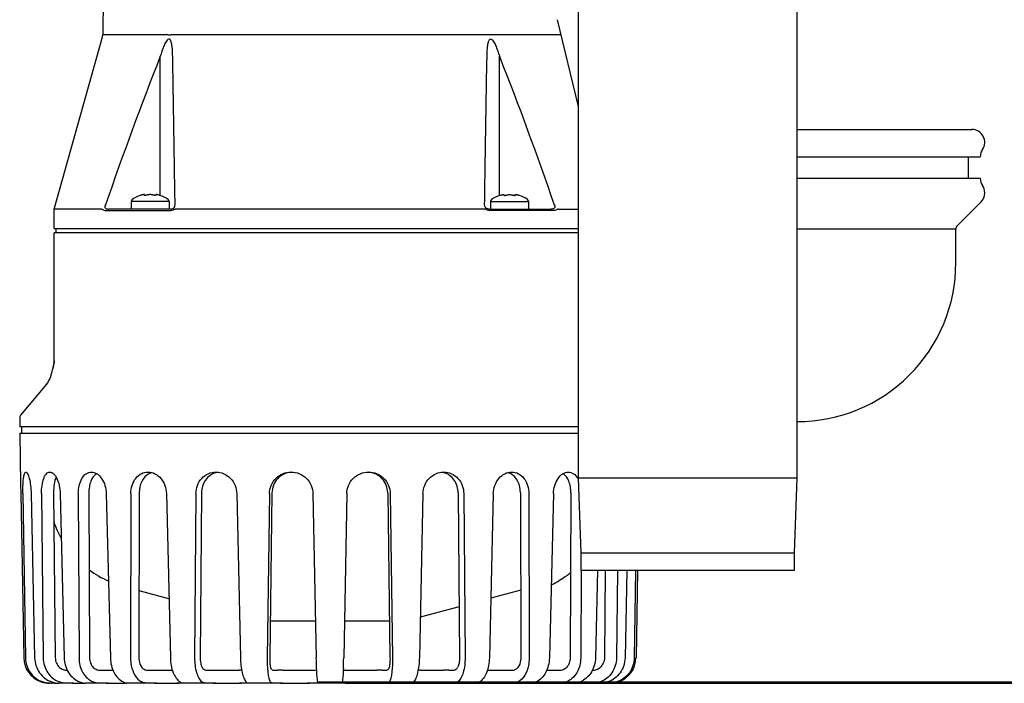
# Model space of a CAD drawing. Units: millimetres. Extents: x 0 to 420, y 0 to 297.
# Drawn here: x 329 to 375, y 184 to 215 of the extents above; entities that cross this region are included whole.
import ezdxf

# ---------------------------------------------------------------- set-up
doc = ezdxf.new("R2010")
doc.units = ezdxf.units.MM
doc.header["$LTSCALE"] = 23.1
doc.layers.get('0').update_dxf_attribs({"linetype": 'CONTINUOUS'})
doc.layers.add('_03_2D_ZEICHNUNG_BEMASSUNGEN', color=7, linetype='CONTINUOUS')
doc.layers.add('_05_2D_ELEMENTE', color=7, linetype='CONTINUOUS')
doc.styles.get("Standard").update_dxf_attribs({"font": 'txt', "width": 0.7})
doc.dimstyles.new('DIMSTYLE_2', dxfattribs={"dimtxt": 3.5, "dimasz": 3.5, "dimexe": 1.5, "dimexo": 0, "dimgap": 0.875, "dimtad": 1, "dimdsep": 46, "dimtxsty": 'Standard', "dimblk": '_FILLED', "dimblk1": '_FILLED', "dimblk2": '_FILLED', "dimcen": 0.09, "dimclrt": 5, "dimazin": 2, "dimtp": 0.3, "dimtm": 0.3, "dimtfac": 1, "dimtofl": 0, "dimtmove": 0, "dimatfit": 3, "dimldrblk": '_FILLED', "dimfxl": 1, "dimtolj": 1, "dimarcsym": 0})
doc.dimstyles.new('DIMSTYLE_3', dxfattribs={"dimtxt": 3.5, "dimasz": 3.5, "dimexe": 1.5, "dimexo": 0, "dimgap": 0.875, "dimtad": 1, "dimdsep": 46, "dimtxsty": 'Standard', "dimblk": '_FILLED', "dimblk1": '_FILLED', "dimblk2": '_FILLED', "dimcen": 0.09, "dimclrt": 5, "dimazin": 2, "dimtp": 0.5, "dimtm": 0.5, "dimtfac": 1, "dimtofl": 0, "dimtmove": 0, "dimatfit": 3, "dimldrblk": '_FILLED', "dimfxl": 1, "dimtolj": 1, "dimarcsym": 0})

# ---------------------------------------------------------------- blocks, each defined once
blk = doc.blocks.new('_FILLED')
at = {"color": 0, "linetype": 'ByBlock'}
blk.add_solid([(0, 0), (-1, 0.125), (-1, -0.125)], dxfattribs=at)
blk = doc.blocks.new('*D19')
at = {"layer": '_03_2D_ZEICHNUNG_BEMASSUNGEN', "color": 2, "linetype": 'Continuous', "transparency": 16777216}
for p, q in [((391.957, 204.494), (401.558, 204.494)), ((400.058, 204.494), (400.058, 194.493)), ((400.058, 184.493), (400.058, 194.493)), ((344.121, 184.493), (401.558, 184.493))]:
    blk.add_line(p, q, dxfattribs=at)
at = {"layer": '_03_2D_ZEICHNUNG_BEMASSUNGEN', "color": 2, "linetype": 'Continuous', "transparency": 16777216, "xscale": 3.5, "yscale": 3.5, "zscale": 3.5}
for p, rotation in [((400.058, 204.494), 90), ((400.058, 184.493), 270)]:
    blk.add_blockref('_FILLED', p, dxfattribs=dict(at, rotation=rotation))
at = {"layer": '_03_2D_ZEICHNUNG_BEMASSUNGEN', "color": 5, "linetype": 'Continuous', "transparency": 16777216, "insert": (395.683, 194.493), "char_height": 3.5, "width": 11.25, "attachment_point": 2, "rotation": 90, "line_spacing_factor": 0.9}
blk.add_mtext('100', dxfattribs=at)
blk = doc.blocks.new('*D20')
at = {"layer": '_03_2D_ZEICHNUNG_BEMASSUNGEN', "color": 2, "linetype": 'Continuous', "transparency": 16777216}
for p, q in [((391.957, 224.556), (408.87, 224.556)), ((407.37, 224.556), (407.37, 204.556)), ((407.37, 184.556), (407.37, 204.556)), ((342.81, 184.556), (408.87, 184.556))]:
    blk.add_line(p, q, dxfattribs=at)
at = {"layer": '_03_2D_ZEICHNUNG_BEMASSUNGEN', "color": 2, "linetype": 'Continuous', "transparency": 16777216, "xscale": 3.5, "yscale": 3.5, "zscale": 3.5}
for p, rotation in [((407.37, 224.556), 90), ((407.37, 184.556), 270)]:
    blk.add_blockref('_FILLED', p, dxfattribs=dict(at, rotation=rotation))
at = {"layer": '_03_2D_ZEICHNUNG_BEMASSUNGEN', "color": 5, "linetype": 'Continuous', "transparency": 16777216, "insert": (402.995, 204.556), "char_height": 3.5, "width": 12.375, "attachment_point": 2, "rotation": 90, "line_spacing_factor": 0.9}
blk.add_mtext('200', dxfattribs=at)

msp = doc.modelspace()

# ---------------------------------------------------------------- linework, layer by layer
at = {"layer": '_05_2D_ELEMENTE', "color": 7, "linetype": 'Continuous'}
for p, q in [((332.998, 225.474), (332.846, 214.572)), ((354.908, 224.523), (354.908, 194.023)), ((365.068, 224.523), (365.068, 194.023)), ((353.946, 215.281), (354.908, 211.255)), ((330.588, 206.493), (332.823, 214.417)), ((332.823, 214.417), (332.846, 214.572)), ((335.866, 214.572), (332.846, 214.572)), ((354.116, 214.572), (336.001, 214.572)), ((365.068, 210.193), (373.188, 210.193)), ((365.068, 208.923), (373.583, 208.923)), ((373.038, 207.923), (373.038, 208.923)), ((365.068, 207.923), (373.583, 207.923)), ((334.602, 207.133), (334.594, 207.131)), ((334.784, 207.135), (334.784, 207.159)), ((335.303, 207.135), (335.303, 207.159)), ((335.461, 207.14), (335.424, 207.149)), ((335.475, 207.136), (335.461, 207.14)), ((335.494, 207.131), (335.475, 207.136)), ((351.282, 207.131), (351.3, 207.136)), ((351.3, 207.136), (351.314, 207.14)), ((351.314, 207.14), (351.351, 207.149)), ((351.472, 207.135), (351.472, 207.159)), ((351.991, 207.135), (351.991, 207.159)), ((352.173, 207.133), (352.182, 207.131)), ((373.788, 207.242), (373.788, 207.253)), ((334.164, 206.853), (334.164, 206.493)), ((335.924, 206.853), (335.924, 206.493)), ((350.852, 206.853), (350.852, 206.493)), ((352.612, 206.853), (352.612, 206.493)), ((372.506, 205.712), (373.612, 206.817)), ((331.351, 206.493), (330.588, 206.493)), ((330.588, 205.593), (330.588, 206.493)), ((332.794, 206.493), (331.351, 206.493)), ((333.001, 206.424), (335.907, 206.424)), ((335.996, 206.493), (333.124, 206.493)), ((350.574, 206.493), (336.204, 206.493)), ((350.78, 206.493), (353.652, 206.493)), ((353.774, 206.424), (350.868, 206.424)), ((353.982, 206.493), (354.908, 206.493)), ((330.588, 205.593), (354.908, 205.593)), ((354.908, 205.393), (330.588, 205.393)), ((330.588, 199.459), (330.588, 205.393)), ((330.688, 205.393), (330.688, 205.593)), ((372.448, 205.57), (365.068, 205.57)), ((372.448, 203.993), (372.448, 205.57)), ((330.576, 199.313), (330.566, 199.256)), ((330.584, 199.37), (330.576, 199.313)), ((330.587, 199.428), (330.584, 199.37)), ((330.588, 199.459), (330.587, 199.428)), ((330.459, 198.878), (330.439, 198.803)), ((330.479, 198.953), (330.459, 198.878)), ((330.5, 199.027), (330.479, 198.953)), ((330.522, 199.101), (330.5, 199.027)), ((330.534, 199.143), (330.522, 199.101)), ((330.545, 199.178), (330.534, 199.143)), ((330.534, 199.143), (330.544, 199.148)), ((330.552, 199.202), (330.545, 199.178)), ((330.566, 199.256), (330.552, 199.202)), ((330.261, 198.413), (330.229, 198.373)), ((330.306, 198.477), (330.261, 198.413)), ((330.347, 198.549), (330.306, 198.477)), ((330.383, 198.626), (330.347, 198.549)), ((330.414, 198.71), (330.383, 198.626)), ((330.43, 198.768), (330.414, 198.71)), ((330.439, 198.803), (330.43, 198.768)), ((330.23, 198.373), (329.021, 196.933)), ((328.998, 196.87), (328.989, 196.393)), ((354.908, 196.393), (328.989, 196.393)), ((328.991, 196.093), (354.908, 196.093)), ((328.991, 196.093), (329.032, 193.735)), ((329.088, 196.093), (329.088, 196.393)), ((332.582, 194.208), (332.536, 194.208)), ((354.24, 194.208), (354.193, 194.208)), ((354.908, 194.023), (365.068, 194.023)), ((354.908, 194.023), (355.038, 190.523)), ((365.068, 194.023), (364.938, 190.523)), ((329.032, 193.738), (329.041, 193.29)), ((329.041, 193.29), (329.175, 185.672)), ((329.139, 193.29), (329.256, 185.672)), ((329.521, 193.29), (329.684, 185.672)), ((330.005, 193.29), (330.081, 185.672)), ((330.564, 193.332), (330.641, 185.683)), ((330.872, 193.29), (331.054, 185.672)), ((331.711, 193.29), (331.743, 185.672)), ((332.199, 193.332), (332.231, 185.683)), ((333.01, 193.29), (333.198, 185.672)), ((334.152, 193.29), (334.136, 185.672)), ((334.537, 193.332), (334.522, 185.683)), ((335.8, 193.29), (335.983, 185.672)), ((337.172, 193.29), (337.11, 185.672)), ((337.432, 193.332), (337.37, 185.683)), ((339.066, 193.29), (339.233, 185.672)), ((340.584, 193.29), (340.479, 185.672)), ((340.701, 193.332), (340.596, 185.683)), ((342.604, 193.29), (342.745, 185.672)), ((344.171, 193.29), (344.031, 185.672)), ((346.075, 193.332), (346.18, 185.683)), ((346.192, 193.29), (346.296, 185.672)), ((347.709, 193.29), (347.542, 185.672)), ((349.343, 193.332), (349.406, 185.683)), ((349.603, 193.29), (349.665, 185.672)), ((350.976, 193.29), (350.792, 185.672)), ((352.238, 193.332), (352.254, 185.683)), ((352.624, 193.29), (352.64, 185.672)), ((353.766, 193.29), (353.577, 185.672)), ((354.576, 193.332), (354.545, 185.683)), ((364.938, 190.523), (355.038, 190.523)), ((355.038, 190.523), (355.038, 189.723)), ((364.938, 190.523), (364.938, 189.723)), ((355.049, 189.723), (355.033, 185.672)), ((364.938, 189.723), (355.038, 189.723)), ((355.818, 189.723), (355.722, 185.672)), ((356.175, 189.723), (356.135, 185.683)), ((356.735, 189.723), (356.694, 185.672)), ((357.178, 189.723), (357.091, 185.672)), ((357.582, 189.723), (357.519, 185.672)), ((357.672, 189.723), (357.6, 185.672)), ((335.917, 188.404), (334.528, 188.776)), ((352.247, 188.808), (350.859, 188.436)), ((349.386, 188.042), (347.648, 187.576)), ((347.584, 187.576), (347.648, 187.576)), ((340.619, 187.393), (342.713, 187.393)), ((344.062, 187.393), (346.156, 187.393)), ((333.092, 185.101), (333.319, 185.101)), ((335.349, 185.101), (336.075, 185.101)), ((338.11, 185.101), (339.177, 185.101)), ((341.203, 185.101), (342.341, 185.101)), ((344.434, 185.101), (345.572, 185.101)), ((347.598, 185.101), (348.665, 185.101)), ((350.7, 185.101), (351.427, 185.101)), ((353.456, 185.101), (353.683, 185.101)), ((330.596, 184.498), (330.58, 184.497)), ((330.593, 184.493), (330.761, 184.493)), ((330.62, 184.516), (330.62, 184.499)), ((330.62, 184.499), (330.716, 184.499)), ((331.256, 184.493), (330.803, 184.493)), ((331.432, 184.493), (331.942, 184.493)), ((331.479, 184.499), (331.973, 184.499)), ((332.809, 184.493), (332.023, 184.493)), ((333.019, 184.493), (333.843, 184.493)), ((333.086, 184.499), (333.83, 184.499)), ((333.83, 184.544), (333.83, 184.499)), ((335.027, 184.493), (333.958, 184.493)), ((333.959, 184.494), (333.96, 184.493)), ((333.96, 184.493), (333.959, 184.493)), ((335.257, 184.493), (336.343, 184.493)), ((335.341, 184.499), (336.285, 184.499)), ((337.77, 184.493), (336.51, 184.493)), ((337.97, 184.493), (339.286, 184.493)), ((338.101, 184.499), (339.186, 184.499)), ((339.523, 184.516), (339.523, 184.513)), ((340.866, 184.493), (339.523, 184.493)), ((341.094, 184.493), (342.45, 184.493)), ((341.193, 184.499), (342.352, 184.499)), ((344.121, 184.493), (342.654, 184.493)), ((342.81, 184.556), (342.811, 184.547)), ((343.965, 184.547), (343.966, 184.556)), ((344.289, 184.493), (345.681, 184.493)), ((344.424, 184.499), (345.582, 184.499)), ((347.33, 184.493), (345.909, 184.493)), ((347.589, 184.499), (348.674, 184.499)), ((350.265, 184.493), (349.005, 184.493)), ((350.49, 184.499), (351.435, 184.499)), ((352.817, 184.493), (351.748, 184.493)), ((352.816, 184.493), (352.815, 184.493)), ((352.945, 184.499), (353.689, 184.499)), ((354.752, 184.493), (353.966, 184.493)), ((354.742, 184.495), (354.742, 184.494)), ((354.802, 184.499), (355.296, 184.499)), ((355.973, 184.493), (355.519, 184.493)), ((356.059, 184.499), (356.156, 184.499))]:
    msp.add_line(p, q, dxfattribs=at)
at = {"layer": '_05_2D_ELEMENTE', "color": 9, "linetype": 'Continuous'}
for p, q in [((335.518, 207.122), (335.518, 213.59)), ((351.257, 207.122), (351.257, 213.59)), ((334.777, 207.138), (334.777, 207.149)), ((335.31, 207.138), (335.31, 207.149)), ((351.465, 207.138), (351.465, 207.149)), ((351.998, 207.138), (351.998, 207.149)), ((335.924, 206.853), (334.164, 206.853)), ((350.852, 206.853), (352.612, 206.853))]:
    msp.add_line(p, q, dxfattribs=at)
at = {"layer": '_05_2D_ELEMENTE', "color": 7, "linetype": 'Continuous'}
for centre, radius, start, end in [((373.188, 209.593), 0.6, 326.0594, 90), ((374.183, 208.923), 0.6, 146.0594, 180), ((374.183, 207.923), 0.6, 180, 213.9406), ((373.188, 207.253), 0.6, 0, 33.9406), ((335.044, 205.763), 1.44, 108.2097, 125.5976), ((340.28, 185.525), 22.341, 104.5596, 104.7214), ((335.044, 205.763), 1.44, 54.4024, 71.7903), ((351.732, 205.763), 1.44, 108.2097, 125.5976), ((346.496, 185.525), 22.341, 75.2786, 75.4404), ((351.732, 205.763), 1.44, 54.4024, 71.7903), ((373.188, 207.242), 0.6, 315, 360), ((334.264, 206.853), 0.1, 125.5976, 180), ((335.824, 206.853), 0.1, 0, 54.4024), ((350.952, 206.853), 0.1, 125.5976, 180), ((352.512, 206.853), 0.1, 0, 54.4024), ((372.648, 205.57), 0.2, 135, 180), ((365.088, 203.993), 7.36, 269.8443, 360), ((329.587, 199.446), 1.003, 342.682, 359.8904), ((329.098, 196.869), 0.1, 140, 179), ((335.303, 193.64), 0.654, 105.97, 117.466), ((338.319, 193.461), 0.832, 104.8557, 106.0335), ((338.32, 193.456), 0.838, 97.5392, 104.8475), ((348.455, 193.456), 0.838, 75.1525, 82.4608), ((348.457, 193.461), 0.832, 73.9665, 75.1443), ((351.472, 193.64), 0.654, 62.534, 74.03), ((335.313, 193.619), 0.677, 117.4211, 118.2703), ((351.462, 193.619), 0.677, 61.7297, 62.5789), ((334.929, 193.463), 4.6, 198.8238, 209.3553), ((334.929, 193.463), 4.6, 233.7841, 246.6876), ((351.059, 194.107), 5.685, 297.8085, 305.5877), ((350.927, 194.304), 5.923, 305.517, 307.5405), ((350.889, 194.353), 5.984, 307.5375, 307.8631), ((351.506, 193.886), 5.29, 294.0353, 294.6367), ((347.804, 186.996), 0.6, 105, 111.5659), ((330.375, 185.694), 1.2, 181.0222, 251.4341), ((362.915, 186.04), 20.174, 181.0451, 182.4012), ((323.86, 186.04), 20.174, 357.5988, 358.9549), ((356.4, 185.694), 1.2, 288.5659, 358.9778), ((339.178, 180.793), 4.307, 88.5045, 90.0201), ((341.202, 179.684), 5.417, 89.9828, 92.5765), ((345.574, 179.684), 5.417, 87.4235, 90.0172), ((347.594, 181.058), 4.043, 89.9304, 91.545), ((348.661, 179.546), 5.554, 87.4552, 89.9545), ((330.375, 185.689), 1.196, 251.3967, 269.963), ((330.465, 186.015), 1.522, 269.5941, 270.0365), ((332.129, 185.473), 0.983, 242.5801, 248.9896), ((331.939, 187.532), 3.038, 270.0714, 271.2482), ((333.841, 187.61), 3.116, 270.0337, 270.5192), ((335.342, 180.474), 4.025, 90.0214, 91.2129), ((336.341, 187.671), 3.177, 270.0353, 270.5143), ((336.279, 181.302), 3.196, 87.5229, 88.5063), ((338.103, 179.375), 5.123, 90.018, 91.075), ((339.188, 180.161), 4.338, 88.8316, 90.0271), ((341.194, 178.976), 5.523, 90.004, 91.0353), ((342.352, 179.261), 5.237, 88.9368, 90.0094), ((344.423, 179.261), 5.237, 89.9906, 91.0632), ((345.581, 178.976), 5.523, 88.9647, 89.996), ((347.587, 180.161), 4.338, 89.9729, 91.1684), ((348.673, 179.375), 5.123, 88.925, 89.982), ((350.49, 181.474), 3.025, 91.4658, 92.5051), ((351.43, 180.202), 4.297, 88.8248, 89.9408), ((352.209, 186.204), 1.816, 292.947, 294.8292), ((354.646, 185.473), 0.983, 291.0104, 297.4199)]:
    msp.add_arc(centre, radius, start, end, dxfattribs=at)
at = {"layer": '_05_2D_ELEMENTE', "color": 9, "linetype": 'Continuous'}
for points, knots in [([(336.091, 213.59), (336.09, 213.665), (336.087, 213.778), (336.077, 213.926), (336.066, 214.036), (336.05, 214.143), (336.03, 214.229), (336.008, 214.293), (335.986, 214.336), (335.959, 214.373), (335.898, 214.396), (335.825, 214.333), (335.748, 214.215), (335.667, 214.036), (335.588, 213.816), (335.541, 213.666), (335.518, 213.59)], [0, 0, 0, 0, 0.12839, 0.191919, 0.254768, 0.316589, 0.376644, 0.405524, 0.433063, 0.458498, 0.481866, 0.535472, 0.598903, 0.731279, 0.865437, 1, 1, 1, 1]), ([(336.001, 214.572), (335.979, 214.572), (335.933, 214.569), (335.888, 214.572), (335.866, 214.572)], [0, 0, 0, 0, 0.50237, 1, 1, 1, 1]), ([(350.684, 213.59), (350.685, 213.665), (350.688, 213.778), (350.698, 213.926), (350.71, 214.036), (350.726, 214.143), (350.745, 214.229), (350.768, 214.293), (350.789, 214.336), (350.817, 214.373), (350.878, 214.396), (350.951, 214.333), (351.027, 214.215), (351.108, 214.036), (351.188, 213.816), (351.235, 213.666), (351.257, 213.59)], [0, 0, 0, 0, 0.12839, 0.191919, 0.254768, 0.316589, 0.376644, 0.405524, 0.433063, 0.458498, 0.481866, 0.535472, 0.598903, 0.731279, 0.865437, 1, 1, 1, 1]), ([(336.203, 206.693), (336.194, 207.271), (336.158, 209.57), (336.121, 211.869), (336.091, 213.59)], [0, 0, 0, 0, 0.251265, 1, 1, 1, 1]), ([(350.573, 206.693), (350.581, 207.271), (350.617, 209.57), (350.654, 211.869), (350.684, 213.59)], [0, 0, 0, 0, 0.251265, 1, 1, 1, 1]), ([(332.97, 206.693), (332.951, 206.667), (332.929, 206.621), (332.945, 206.561), (332.981, 206.521), (333.044, 206.497), (333.097, 206.493), (333.124, 206.493)], [0, 0, 0, 0, 0.288753, 0.414175, 0.529474, 0.758494, 1, 1, 1, 1]), ([(353.806, 206.693), (353.824, 206.667), (353.846, 206.621), (353.831, 206.561), (353.794, 206.521), (353.731, 206.497), (353.678, 206.493), (353.651, 206.493)], [0, 0, 0, 0, 0.288753, 0.414175, 0.529474, 0.758494, 1, 1, 1, 1])]:
    msp.add_open_spline(points, degree=3, knots=knots, dxfattribs=at)
for points in [[(335.518, 213.59), (334.616, 211.311), (333.779, 209.007), (332.97, 206.693)], [(351.257, 213.59), (352.159, 211.311), (352.996, 209.007), (353.806, 206.693)]]:
    msp.add_open_spline(points, degree=3, dxfattribs=at)
at = {"layer": '_05_2D_ELEMENTE', "color": 7, "linetype": 'Continuous'}
for points, knots in [([(334.784, 207.159), (334.784, 207.16), (334.782, 207.163), (334.779, 207.164), (334.773, 207.166), (334.763, 207.166), (334.749, 207.166), (334.731, 207.164), (334.702, 207.159), (334.679, 207.153), (334.663, 207.149)], [0, 0, 0, 0, 0.035206, 0.059737, 0.091324, 0.177732, 0.295124, 0.440768, 0.610335, 1, 1, 1, 1]), ([(334.774, 207.143), (334.774, 207.143), (334.774, 207.146), (334.776, 207.148), (334.777, 207.149)], [0, 0, 0, 0, 0.203911, 1, 1, 1, 1]), ([(334.784, 207.135), (334.782, 207.135), (334.778, 207.136), (334.774, 207.14), (334.774, 207.143)], [0, 0, 0, 0, 0.355459, 1, 1, 1, 1]), ([(334.777, 207.149), (334.779, 207.151), (334.782, 207.154), (334.784, 207.157), (334.784, 207.159)], [0, 0, 0, 0, 0.605264, 1, 1, 1, 1]), ([(334.93, 207.149), (334.918, 207.145), (334.893, 207.138), (334.853, 207.132), (334.816, 207.13), (334.793, 207.132), (334.784, 207.135)], [0, 0, 0, 0, 0.245831, 0.534928, 0.806345, 1, 1, 1, 1]), ([(335.044, 207.166), (335.023, 207.166), (334.984, 207.164), (334.946, 207.155), (334.93, 207.149)], [0, 0, 0, 0, 0.542495, 1, 1, 1, 1]), ([(335.158, 207.149), (335.141, 207.155), (335.103, 207.164), (335.065, 207.166), (335.044, 207.166)], [0, 0, 0, 0, 0.457382, 1, 1, 1, 1]), ([(335.303, 207.135), (335.299, 207.133), (335.29, 207.132), (335.267, 207.13), (335.234, 207.132), (335.195, 207.138), (335.169, 207.145), (335.158, 207.149)], [0, 0, 0, 0, 0.08417, 0.193671, 0.465031, 0.754216, 1, 1, 1, 1]), ([(335.424, 207.149), (335.409, 207.153), (335.386, 207.159), (335.357, 207.164), (335.339, 207.166), (335.324, 207.166), (335.314, 207.166), (335.308, 207.164), (335.305, 207.163), (335.303, 207.16), (335.303, 207.159)], [0, 0, 0, 0, 0.389713, 0.559247, 0.704841, 0.822185, 0.908556, 0.940139, 0.964682, 1, 1, 1, 1]), ([(335.303, 207.159), (335.303, 207.157), (335.305, 207.154), (335.308, 207.151), (335.31, 207.149)], [0, 0, 0, 0, 0.395685, 1, 1, 1, 1]), ([(335.314, 207.143), (335.314, 207.142), (335.313, 207.14), (335.309, 207.137), (335.305, 207.135), (335.303, 207.135)], [0, 0, 0, 0, 0.176282, 0.511205, 1, 1, 1, 1]), ([(335.31, 207.149), (335.31, 207.149), (335.312, 207.147), (335.314, 207.145), (335.314, 207.143)], [0, 0, 0, 0, 0.310315, 1, 1, 1, 1]), ([(351.351, 207.149), (351.367, 207.153), (351.389, 207.159), (351.419, 207.164), (351.437, 207.166), (351.451, 207.166), (351.461, 207.166), (351.467, 207.164), (351.47, 207.163), (351.472, 207.16), (351.472, 207.159)], [0, 0, 0, 0, 0.389713, 0.559247, 0.704841, 0.822185, 0.908556, 0.940139, 0.964682, 1, 1, 1, 1]), ([(351.465, 207.149), (351.465, 207.149), (351.463, 207.147), (351.462, 207.145), (351.462, 207.143)], [0, 0, 0, 0, 0.310315, 1, 1, 1, 1]), ([(351.462, 207.143), (351.462, 207.142), (351.462, 207.14), (351.466, 207.137), (351.47, 207.135), (351.472, 207.135)], [0, 0, 0, 0, 0.176282, 0.511205, 1, 1, 1, 1]), ([(351.472, 207.159), (351.472, 207.157), (351.47, 207.154), (351.467, 207.151), (351.465, 207.149)], [0, 0, 0, 0, 0.395685, 1, 1, 1, 1]), ([(351.472, 207.135), (351.476, 207.133), (351.485, 207.132), (351.508, 207.13), (351.541, 207.132), (351.58, 207.138), (351.606, 207.145), (351.617, 207.149)], [0, 0, 0, 0, 0.08417, 0.193671, 0.465031, 0.754216, 1, 1, 1, 1]), ([(351.617, 207.149), (351.634, 207.155), (351.672, 207.164), (351.711, 207.166), (351.732, 207.166)], [0, 0, 0, 0, 0.457382, 1, 1, 1, 1]), ([(351.732, 207.166), (351.752, 207.166), (351.791, 207.164), (351.829, 207.155), (351.846, 207.149)], [0, 0, 0, 0, 0.542495, 1, 1, 1, 1]), ([(351.846, 207.149), (351.857, 207.145), (351.883, 207.138), (351.922, 207.132), (351.959, 207.13), (351.982, 207.132), (351.991, 207.135)], [0, 0, 0, 0, 0.245831, 0.534928, 0.806345, 1, 1, 1, 1]), ([(351.991, 207.159), (351.991, 207.16), (351.993, 207.163), (351.996, 207.164), (352.002, 207.166), (352.012, 207.166), (352.027, 207.166), (352.045, 207.164), (352.074, 207.159), (352.096, 207.153), (352.112, 207.149)], [0, 0, 0, 0, 0.035206, 0.059737, 0.091324, 0.177732, 0.295124, 0.440768, 0.610335, 1, 1, 1, 1]), ([(351.998, 207.149), (351.996, 207.151), (351.993, 207.154), (351.991, 207.157), (351.991, 207.159)], [0, 0, 0, 0, 0.605264, 1, 1, 1, 1]), ([(351.991, 207.135), (351.993, 207.135), (351.997, 207.136), (352.002, 207.14), (352.002, 207.143)], [0, 0, 0, 0, 0.355459, 1, 1, 1, 1]), ([(352.002, 207.143), (352.002, 207.143), (352.001, 207.146), (351.999, 207.148), (351.998, 207.149)], [0, 0, 0, 0, 0.203911, 1, 1, 1, 1]), ([(336.094, 206.516), (336.124, 206.531), (336.182, 206.58), (336.204, 206.655), (336.203, 206.693)], [0, 0, 0, 0, 0.475983, 1, 1, 1, 1]), ([(350.682, 206.516), (350.651, 206.531), (350.593, 206.58), (350.571, 206.655), (350.573, 206.693)], [0, 0, 0, 0, 0.475983, 1, 1, 1, 1]), ([(332.794, 206.493), (332.812, 206.493), (332.845, 206.469), (332.909, 206.436), (332.965, 206.424), (333.001, 206.424)], [0, 0, 0, 0, 0.249879, 0.508313, 1, 1, 1, 1]), ([(335.996, 206.493), (336.004, 206.493), (336.037, 206.495), (336.07, 206.504), (336.094, 206.516)], [0, 0, 0, 0, 0.23025, 1, 1, 1, 1]), ([(350.78, 206.493), (350.772, 206.493), (350.738, 206.495), (350.705, 206.504), (350.682, 206.516)], [0, 0, 0, 0, 0.23025, 1, 1, 1, 1]), ([(353.982, 206.493), (353.963, 206.493), (353.93, 206.469), (353.867, 206.436), (353.81, 206.424), (353.774, 206.424)], [0, 0, 0, 0, 0.249879, 0.508313, 1, 1, 1, 1]), ([(329.139, 193.29), (329.137, 193.418), (329.138, 193.604), (329.15, 193.842), (329.163, 193.991), (329.183, 194.117), (329.206, 194.213), (329.243, 194.293), (329.277, 194.293)], [0, 0, 0, 0, 0.372554, 0.540492, 0.687974, 0.809864, 0.902573, 1, 1, 1, 1]), ([(329.277, 194.293), (329.291, 194.293), (329.326, 194.27), (329.384, 194.172), (329.448, 193.968), (329.501, 193.658), (329.518, 193.419), (329.521, 193.29)], [0, 0, 0, 0, 0.040652, 0.106408, 0.323714, 0.635662, 1, 1, 1, 1]), ([(330.005, 193.29), (330.003, 193.418), (330.017, 193.659), (330.077, 193.941), (330.156, 194.12), (330.223, 194.216), (330.301, 194.278), (330.362, 194.293), (330.39, 194.293)], [0, 0, 0, 0, 0.335122, 0.625467, 0.744421, 0.843928, 0.926576, 1, 1, 1, 1]), ([(330.39, 194.293), (330.452, 194.293), (330.552, 194.237), (330.648, 194.121), (330.751, 193.944), (330.841, 193.663), (330.869, 193.419), (330.872, 193.29)], [0, 0, 0, 0, 0.157432, 0.261132, 0.383043, 0.672846, 1, 1, 1, 1]), ([(331.711, 193.29), (331.711, 193.419), (331.736, 193.666), (331.855, 193.992), (332.05, 194.23), (332.235, 194.293), (332.319, 194.293)], [0, 0, 0, 0, 0.302178, 0.574402, 0.802707, 1, 1, 1, 1]), ([(332.319, 194.293), (332.407, 194.293), (332.599, 194.228), (332.818, 193.996), (332.968, 193.671), (333.007, 193.42), (333.01, 193.29)], [0, 0, 0, 0, 0.198443, 0.432923, 0.705258, 1, 1, 1, 1]), ([(334.152, 193.29), (334.152, 193.42), (334.189, 193.673), (334.354, 194.006), (334.617, 194.238), (334.838, 194.293), (334.944, 194.293)], [0, 0, 0, 0, 0.276459, 0.536272, 0.774352, 1, 1, 1, 1]), ([(334.944, 194.293), (335.053, 194.293), (335.28, 194.235), (335.559, 194.008), (335.748, 193.678), (335.796, 193.421), (335.8, 193.29)], [0, 0, 0, 0, 0.225296, 0.46789, 0.728595, 1, 1, 1, 1]), ([(337.172, 193.29), (337.173, 193.42), (337.22, 193.68), (337.422, 194.014), (337.73, 194.24), (337.978, 194.293), (338.1, 194.293)], [0, 0, 0, 0, 0.259847, 0.512779, 0.757955, 1, 1, 1, 1]), ([(338.089, 194.261), (337.995, 194.234), (337.813, 194.144), (337.601, 193.925), (337.465, 193.645), (337.433, 193.436), (337.432, 193.332)], [0, 0, 0, 0, 0.241548, 0.48809, 0.741442, 1, 1, 1, 1]), ([(338.1, 194.293), (338.223, 194.293), (338.475, 194.239), (338.793, 194.015), (339.009, 193.683), (339.063, 193.421), (339.066, 193.29)], [0, 0, 0, 0, 0.241391, 0.489218, 0.743002, 1, 1, 1, 1]), ([(340.584, 193.29), (340.585, 193.421), (340.639, 193.685), (340.862, 194.018), (341.194, 194.241), (341.457, 194.293), (341.587, 194.293)], [0, 0, 0, 0, 0.251437, 0.501516, 0.750643, 1, 1, 1, 1]), ([(341.587, 194.29), (341.469, 194.281), (341.234, 194.218), (340.943, 194), (340.749, 193.691), (340.702, 193.451), (340.701, 193.332)], [0, 0, 0, 0, 0.24922, 0.498391, 0.748553, 1, 1, 1, 1]), ([(341.587, 194.293), (341.718, 194.293), (341.982, 194.241), (342.318, 194.018), (342.545, 193.686), (342.602, 193.421), (342.604, 193.29)], [0, 0, 0, 0, 0.249069, 0.499064, 0.749477, 1, 1, 1, 1]), ([(344.171, 193.29), (344.173, 193.421), (344.23, 193.686), (344.458, 194.018), (344.793, 194.241), (345.058, 194.293), (345.188, 194.293)], [0, 0, 0, 0, 0.250523, 0.500936, 0.750931, 1, 1, 1, 1]), ([(345.188, 194.293), (345.318, 194.293), (345.581, 194.241), (345.913, 194.018), (346.136, 193.685), (346.19, 193.421), (346.192, 193.29)], [0, 0, 0, 0, 0.249357, 0.498484, 0.748563, 1, 1, 1, 1]), ([(346.075, 193.332), (346.073, 193.451), (346.026, 193.691), (345.833, 194), (345.541, 194.218), (345.306, 194.281), (345.188, 194.29)], [0, 0, 0, 0, 0.251447, 0.501609, 0.75078, 1, 1, 1, 1]), ([(347.709, 193.29), (347.712, 193.421), (347.766, 193.683), (347.983, 194.015), (348.3, 194.239), (348.553, 194.293), (348.676, 194.293)], [0, 0, 0, 0, 0.256998, 0.510782, 0.758609, 1, 1, 1, 1]), ([(348.676, 194.293), (348.797, 194.293), (349.045, 194.24), (349.353, 194.014), (349.555, 193.68), (349.602, 193.42), (349.603, 193.29)], [0, 0, 0, 0, 0.242045, 0.487221, 0.740153, 1, 1, 1, 1]), ([(349.343, 193.332), (349.343, 193.436), (349.311, 193.645), (349.175, 193.925), (348.962, 194.144), (348.78, 194.234), (348.686, 194.261)], [0, 0, 0, 0, 0.258558, 0.51191, 0.758452, 1, 1, 1, 1]), ([(350.976, 193.29), (350.979, 193.421), (351.027, 193.678), (351.216, 194.008), (351.495, 194.235), (351.723, 194.293), (351.831, 194.293)], [0, 0, 0, 0, 0.271405, 0.53211, 0.774704, 1, 1, 1, 1]), ([(351.831, 194.293), (351.937, 194.293), (352.159, 194.238), (352.421, 194.006), (352.586, 193.673), (352.623, 193.42), (352.624, 193.29)], [0, 0, 0, 0, 0.225648, 0.463728, 0.723541, 1, 1, 1, 1]), ([(353.766, 193.29), (353.769, 193.42), (353.808, 193.671), (353.958, 193.996), (354.177, 194.228), (354.369, 194.293), (354.456, 194.293)], [0, 0, 0, 0, 0.294742, 0.567077, 0.801557, 1, 1, 1, 1]), ([(354.456, 194.293), (354.54, 194.293), (354.725, 194.23), (354.851, 194.077), (354.905, 193.982), (354.909, 193.973)], [0, 0, 0, 0, 0.438944, 0.946886, 1, 1, 1, 1]), ([(330.681, 194.062), (330.635, 193.958), (330.578, 193.714), (330.562, 193.466), (330.564, 193.332)], [0, 0, 0, 0, 0.457003, 1, 1, 1, 1]), ([(332.557, 194.225), (332.434, 194.145), (332.297, 193.929), (332.214, 193.611), (332.199, 193.426), (332.199, 193.332)], [0, 0, 0, 0, 0.444393, 0.713553, 1, 1, 1, 1]), ([(334.992, 194.216), (334.85, 194.139), (334.608, 193.862), (334.538, 193.513), (334.537, 193.332)], [0, 0, 0, 0, 0.471234, 1, 1, 1, 1]), ([(352.238, 193.332), (352.237, 193.513), (352.167, 193.862), (351.926, 194.139), (351.783, 194.216)], [0, 0, 0, 0, 0.528766, 1, 1, 1, 1]), ([(354.576, 193.332), (354.577, 193.426), (354.562, 193.611), (354.478, 193.929), (354.342, 194.145), (354.218, 194.225)], [0, 0, 0, 0, 0.286447, 0.555607, 1, 1, 1, 1]), ([(329.256, 185.672), (329.26, 185.43), (329.419, 184.938), (329.838, 184.633), (330.066, 184.556)], [0, 0, 0, 0, 0.50104, 1, 1, 1, 1]), ([(329.684, 185.672), (329.689, 185.431), (329.845, 184.943), (330.255, 184.633), (330.48, 184.556)], [0, 0, 0, 0, 0.504371, 1, 1, 1, 1]), ([(330.081, 185.672), (330.083, 185.55), (330.12, 185.306), (330.277, 184.976), (330.52, 184.711), (330.728, 184.595), (330.837, 184.556)], [0, 0, 0, 0, 0.256402, 0.509309, 0.757106, 1, 1, 1, 1]), ([(330.641, 185.683), (330.641, 185.597), (330.677, 185.427), (330.779, 185.285), (330.841, 185.23)], [0, 0, 0, 0, 0.505922, 1, 1, 1, 1]), ([(331.054, 185.672), (331.059, 185.452), (331.172, 185.018), (331.493, 184.696), (331.677, 184.601)], [0, 0, 0, 0, 0.51528, 1, 1, 1, 1]), ([(331.743, 185.672), (331.744, 185.435), (331.832, 185.076), (332.115, 184.716), (332.3, 184.596), (332.396, 184.556)], [0, 0, 0, 0, 0.524093, 0.769429, 1, 1, 1, 1]), ([(332.231, 185.683), (332.231, 185.598), (332.26, 185.432), (332.348, 185.287), (332.403, 185.23)], [0, 0, 0, 0, 0.515668, 1, 1, 1, 1]), ([(333.198, 185.672), (333.201, 185.55), (333.234, 185.311), (333.388, 184.898), (333.62, 184.64), (333.804, 184.556)], [0, 0, 0, 0, 0.276403, 0.540954, 1, 1, 1, 1]), ([(334.136, 185.672), (334.136, 185.551), (334.172, 185.141), (334.384, 184.694), (334.647, 184.556)], [0, 0, 0, 0, 0.289673, 1, 1, 1, 1]), ([(334.522, 185.683), (334.521, 185.64), (334.532, 185.482), (334.585, 185.322), (334.656, 185.23)], [0, 0, 0, 0, 0.270058, 1, 1, 1, 1]), ([(335.983, 185.672), (335.989, 185.439), (336.045, 185.101), (336.236, 184.732), (336.364, 184.599), (336.433, 184.556)], [0, 0, 0, 0, 0.565146, 0.803629, 1, 1, 1, 1]), ([(337.11, 185.672), (337.108, 185.441), (337.143, 185.111), (337.287, 184.738), (337.389, 184.601), (337.446, 184.556)], [0, 0, 0, 0, 0.58137, 0.817066, 1, 1, 1, 1]), ([(337.37, 185.683), (337.369, 185.599), (337.381, 185.444), (337.425, 185.293), (337.457, 185.23)], [0, 0, 0, 0, 0.541518, 1, 1, 1, 1]), ([(339.233, 185.672), (339.236, 185.551), (339.251, 185.32), (339.304, 185.001), (339.381, 184.746), (339.455, 184.604), (339.499, 184.556)], [0, 0, 0, 0, 0.311892, 0.596352, 0.830631, 1, 1, 1, 1]), ([(340.479, 185.672), (340.477, 185.551), (340.481, 185.322), (340.506, 185.004), (340.547, 184.752), (340.59, 184.608), (340.619, 184.556)], [0, 0, 0, 0, 0.319724, 0.608684, 0.841557, 1, 1, 1, 1]), ([(340.596, 185.683), (340.595, 185.599), (340.599, 185.448), (340.616, 185.297), (340.63, 185.23)], [0, 0, 0, 0, 0.550766, 1, 1, 1, 1]), ([(346.18, 185.683), (346.181, 185.599), (346.177, 185.448), (346.159, 185.297), (346.145, 185.23)], [0, 0, 0, 0, 0.550766, 1, 1, 1, 1]), ([(346.296, 185.672), (346.298, 185.551), (346.294, 185.322), (346.27, 185.004), (346.228, 184.752), (346.186, 184.608), (346.156, 184.556)], [0, 0, 0, 0, 0.319724, 0.608684, 0.841557, 1, 1, 1, 1]), ([(347.542, 185.672), (347.539, 185.551), (347.524, 185.32), (347.471, 185.001), (347.395, 184.746), (347.32, 184.604), (347.276, 184.556)], [0, 0, 0, 0, 0.311892, 0.596352, 0.830631, 1, 1, 1, 1]), ([(349.406, 185.683), (349.406, 185.599), (349.394, 185.444), (349.351, 185.293), (349.319, 185.23)], [0, 0, 0, 0, 0.541518, 1, 1, 1, 1]), ([(349.665, 185.672), (349.667, 185.441), (349.633, 185.111), (349.488, 184.738), (349.386, 184.601), (349.329, 184.556)], [0, 0, 0, 0, 0.58137, 0.817066, 1, 1, 1, 1]), ([(350.792, 185.672), (350.786, 185.439), (350.73, 185.101), (350.539, 184.732), (350.411, 184.599), (350.342, 184.556)], [0, 0, 0, 0, 0.565146, 0.803629, 1, 1, 1, 1]), ([(352.254, 185.683), (352.254, 185.64), (352.243, 185.482), (352.19, 185.322), (352.12, 185.23)], [0, 0, 0, 0, 0.270058, 1, 1, 1, 1]), ([(352.64, 185.672), (352.64, 185.551), (352.604, 185.141), (352.392, 184.694), (352.129, 184.556)], [0, 0, 0, 0, 0.289673, 1, 1, 1, 1]), ([(353.577, 185.672), (353.574, 185.55), (353.541, 185.311), (353.387, 184.898), (353.155, 184.64), (352.971, 184.556)], [0, 0, 0, 0, 0.276403, 0.540954, 1, 1, 1, 1]), ([(354.545, 185.683), (354.544, 185.598), (354.516, 185.432), (354.427, 185.287), (354.372, 185.23)], [0, 0, 0, 0, 0.515668, 1, 1, 1, 1]), ([(355.033, 185.672), (355.032, 185.435), (354.943, 185.076), (354.66, 184.716), (354.475, 184.596), (354.379, 184.556)], [0, 0, 0, 0, 0.524093, 0.769429, 1, 1, 1, 1]), ([(355.722, 185.672), (355.716, 185.452), (355.603, 185.018), (355.283, 184.696), (355.098, 184.601)], [0, 0, 0, 0, 0.51528, 1, 1, 1, 1]), ([(356.135, 185.683), (356.134, 185.597), (356.098, 185.427), (355.996, 185.285), (355.934, 185.23)], [0, 0, 0, 0, 0.505922, 1, 1, 1, 1]), ([(356.694, 185.672), (356.693, 185.55), (356.655, 185.306), (356.499, 184.976), (356.255, 184.711), (356.047, 184.595), (355.939, 184.556)], [0, 0, 0, 0, 0.256402, 0.509309, 0.757106, 1, 1, 1, 1]), ([(357.091, 185.672), (357.086, 185.431), (356.93, 184.943), (356.52, 184.633), (356.296, 184.556)], [0, 0, 0, 0, 0.504371, 1, 1, 1, 1]), ([(357.519, 185.672), (357.516, 185.43), (357.356, 184.938), (356.937, 184.633), (356.709, 184.556)], [0, 0, 0, 0, 0.50104, 1, 1, 1, 1]), ([(330.841, 185.23), (330.89, 185.187), (331.005, 185.121), (331.134, 185.099), (331.198, 185.095)], [0, 0, 0, 0, 0.49941, 1, 1, 1, 1]), ([(332.403, 185.23), (332.453, 185.179), (332.589, 185.104), (332.739, 185.093), (332.815, 185.093)], [0, 0, 0, 0, 0.482212, 1, 1, 1, 1]), ([(334.656, 185.23), (334.675, 185.205), (334.722, 185.16), (334.85, 185.1), (334.96, 185.093), (335.035, 185.093)], [0, 0, 0, 0, 0.22478, 0.464385, 1, 1, 1, 1]), ([(337.457, 185.23), (337.469, 185.206), (337.503, 185.16), (337.58, 185.116), (337.675, 185.096), (337.743, 185.093), (337.779, 185.093)], [0, 0, 0, 0, 0.219013, 0.447857, 0.70797, 1, 1, 1, 1]), ([(340.63, 185.23), (340.635, 185.207), (340.651, 185.163), (340.708, 185.115), (340.787, 185.095), (340.844, 185.093), (340.876, 185.093)], [0, 0, 0, 0, 0.226457, 0.442913, 0.695051, 1, 1, 1, 1]), ([(342.759, 185.195), (342.765, 185.064), (342.777, 184.85), (342.795, 184.637), (342.81, 184.556)], [0, 0, 0, 0, 0.614062, 1, 1, 1, 1]), ([(344.016, 185.195), (344.011, 185.064), (343.998, 184.85), (343.98, 184.637), (343.966, 184.556)], [0, 0, 0, 0, 0.614062, 1, 1, 1, 1]), ([(345.899, 185.093), (345.931, 185.093), (345.988, 185.095), (346.067, 185.115), (346.124, 185.163), (346.14, 185.207), (346.145, 185.23)], [0, 0, 0, 0, 0.30495, 0.557088, 0.773544, 1, 1, 1, 1]), ([(348.996, 185.093), (349.032, 185.093), (349.1, 185.096), (349.195, 185.116), (349.273, 185.16), (349.306, 185.206), (349.319, 185.23)], [0, 0, 0, 0, 0.292031, 0.552144, 0.780987, 1, 1, 1, 1]), ([(351.74, 185.093), (351.815, 185.093), (351.925, 185.1), (352.053, 185.16), (352.101, 185.205), (352.12, 185.23)], [0, 0, 0, 0, 0.535616, 0.77522, 1, 1, 1, 1]), ([(353.96, 185.093), (354.036, 185.093), (354.186, 185.104), (354.322, 185.179), (354.372, 185.23)], [0, 0, 0, 0, 0.517788, 1, 1, 1, 1]), ([(355.577, 185.095), (355.641, 185.099), (355.77, 185.121), (355.886, 185.187), (355.934, 185.23)], [0, 0, 0, 0, 0.500591, 1, 1, 1, 1]), ([(332.9, 185.095), (332.919, 185.096), (332.983, 185.099), (333.047, 185.101), (333.092, 185.101)], [0, 0, 0, 0, 0.285497, 1, 1, 1, 1]), ([(335.125, 185.095), (335.145, 185.096), (335.219, 185.099), (335.294, 185.101), (335.349, 185.101)], [0, 0, 0, 0, 0.26915, 1, 1, 1, 1]), ([(337.868, 185.095), (337.889, 185.096), (337.969, 185.099), (338.05, 185.101), (338.11, 185.101)], [0, 0, 0, 0, 0.256214, 1, 1, 1, 1]), ([(342.341, 185.101), (342.362, 185.101), (342.44, 185.1), (342.517, 185.098), (342.574, 185.095)], [0, 0, 0, 0, 0.26399, 1, 1, 1, 1]), ([(342.574, 185.095), (342.58, 185.095), (342.604, 185.094), (342.628, 185.093), (342.645, 185.093)], [0, 0, 0, 0, 0.263043, 1, 1, 1, 1]), ([(342.645, 185.093), (342.657, 185.093), (342.697, 185.094), (342.74, 185.1), (342.763, 185.116)], [0, 0, 0, 0, 0.301813, 1, 1, 1, 1]), ([(344.012, 185.116), (344.019, 185.111), (344.056, 185.094), (344.098, 185.093), (344.13, 185.093)], [0, 0, 0, 0, 0.203919, 1, 1, 1, 1]), ([(344.13, 185.093), (344.136, 185.093), (344.16, 185.093), (344.183, 185.094), (344.201, 185.095)], [0, 0, 0, 0, 0.23636, 1, 1, 1, 1]), ([(344.201, 185.095), (344.219, 185.096), (344.297, 185.1), (344.374, 185.101), (344.434, 185.101)], [0, 0, 0, 0, 0.232128, 1, 1, 1, 1]), ([(351.427, 185.101), (351.444, 185.101), (351.518, 185.1), (351.593, 185.098), (351.651, 185.095)], [0, 0, 0, 0, 0.226923, 1, 1, 1, 1]), ([(353.683, 185.101), (353.697, 185.101), (353.76, 185.1), (353.824, 185.098), (353.875, 185.095)], [0, 0, 0, 0, 0.210568, 1, 1, 1, 1]), ([(330.454, 184.493), (330.425, 184.493), (330.294, 184.498), (330.163, 184.523), (330.066, 184.556)], [0, 0, 0, 0, 0.220234, 1, 1, 1, 1]), ([(330.58, 184.497), (330.572, 184.496), (330.534, 184.494), (330.496, 184.493), (330.466, 184.493)], [0, 0, 0, 0, 0.197779, 1, 1, 1, 1]), ([(330.48, 184.556), (330.512, 184.544), (330.618, 184.512), (330.728, 184.493), (330.804, 184.493)], [0, 0, 0, 0, 0.312727, 1, 1, 1, 1]), ([(330.62, 184.499), (330.618, 184.499), (330.61, 184.498), (330.602, 184.498), (330.596, 184.498)], [0, 0, 0, 0, 0.174086, 1, 1, 1, 1]), ([(331.257, 184.493), (331.223, 184.493), (331.081, 184.496), (330.938, 184.519), (330.837, 184.556)], [0, 0, 0, 0, 0.239266, 1, 1, 1, 1]), ([(331.432, 184.498), (331.419, 184.497), (331.361, 184.495), (331.303, 184.493), (331.257, 184.493)], [0, 0, 0, 0, 0.207385, 1, 1, 1, 1]), ([(331.479, 184.499), (331.475, 184.499), (331.46, 184.498), (331.444, 184.498), (331.432, 184.498)], [0, 0, 0, 0, 0.214933, 1, 1, 1, 1]), ([(331.777, 184.556), (331.829, 184.536), (331.91, 184.51), (331.995, 184.493), (332.024, 184.493)], [0, 0, 0, 0, 0.654554, 1, 1, 1, 1]), ([(332.81, 184.493), (332.773, 184.493), (332.634, 184.496), (332.492, 184.516), (332.396, 184.556)], [0, 0, 0, 0, 0.260043, 1, 1, 1, 1]), ([(333.019, 184.498), (333.003, 184.497), (332.933, 184.495), (332.864, 184.493), (332.81, 184.493)], [0, 0, 0, 0, 0.224431, 1, 1, 1, 1]), ([(333.086, 184.499), (333.081, 184.499), (333.058, 184.499), (333.036, 184.498), (333.019, 184.498)], [0, 0, 0, 0, 0.229411, 1, 1, 1, 1]), ([(333.804, 184.556), (333.84, 184.539), (333.89, 184.516), (333.944, 184.5), (333.959, 184.494)], [0, 0, 0, 0, 0.70452, 1, 1, 1, 1]), ([(333.889, 184.498), (333.885, 184.498), (333.865, 184.498), (333.846, 184.499), (333.83, 184.499)], [0, 0, 0, 0, 0.224428, 1, 1, 1, 1]), ([(333.959, 184.493), (333.957, 184.493), (333.934, 184.496), (333.91, 184.497), (333.889, 184.498)], [0, 0, 0, 0, 0.102263, 1, 1, 1, 1]), ([(335.027, 184.493), (334.956, 184.493), (334.827, 184.497), (334.698, 184.528), (334.647, 184.556)], [0, 0, 0, 0, 0.548983, 1, 1, 1, 1]), ([(335.257, 184.498), (335.239, 184.497), (335.162, 184.495), (335.086, 184.493), (335.027, 184.493)], [0, 0, 0, 0, 0.237408, 1, 1, 1, 1]), ([(336.362, 184.498), (336.356, 184.498), (336.331, 184.498), (336.305, 184.499), (336.285, 184.499)], [0, 0, 0, 0, 0.234486, 1, 1, 1, 1]), ([(336.486, 184.493), (336.482, 184.493), (336.459, 184.494), (336.436, 184.495), (336.417, 184.496)], [0, 0, 0, 0, 0.191548, 1, 1, 1, 1]), ([(336.433, 184.556), (336.451, 184.544), (336.476, 184.527), (336.505, 184.51), (336.509, 184.501)], [0, 0, 0, 0, 0.675205, 1, 1, 1, 1]), ([(336.51, 184.499), (336.51, 184.496), (336.499, 184.492), (336.492, 184.493), (336.486, 184.493)], [0, 0, 0, 0, 0.292849, 1, 1, 1, 1]), ([(336.509, 184.501), (336.51, 184.501), (336.51, 184.5), (336.51, 184.499), (336.51, 184.499)], [0, 0, 0, 0, 0.538757, 1, 1, 1, 1]), ([(337.77, 184.493), (337.705, 184.493), (337.595, 184.496), (337.483, 184.527), (337.446, 184.556)], [0, 0, 0, 0, 0.582628, 1, 1, 1, 1]), ([(339.447, 184.493), (339.435, 184.493), (339.379, 184.494), (339.322, 184.497), (339.277, 184.498)], [0, 0, 0, 0, 0.204657, 1, 1, 1, 1]), ([(339.523, 184.513), (339.522, 184.505), (339.49, 184.49), (339.465, 184.493), (339.447, 184.493)], [0, 0, 0, 0, 0.319693, 1, 1, 1, 1]), ([(339.499, 184.556), (339.503, 184.552), (339.513, 184.54), (339.523, 184.526), (339.523, 184.516)], [0, 0, 0, 0, 0.33533, 1, 1, 1, 1]), ([(340.866, 184.493), (340.811, 184.493), (340.727, 184.492), (340.635, 184.527), (340.619, 184.556)], [0, 0, 0, 0, 0.625942, 1, 1, 1, 1]), ([(341.094, 184.498), (341.074, 184.497), (340.998, 184.496), (340.922, 184.493), (340.866, 184.493)], [0, 0, 0, 0, 0.260452, 1, 1, 1, 1]), ([(342.655, 184.493), (342.64, 184.493), (342.571, 184.494), (342.503, 184.497), (342.45, 184.498)], [0, 0, 0, 0, 0.222579, 1, 1, 1, 1]), ([(342.793, 184.513), (342.777, 184.503), (342.729, 184.494), (342.683, 184.493), (342.655, 184.493)], [0, 0, 0, 0, 0.395453, 1, 1, 1, 1]), ([(344.12, 184.493), (344.098, 184.493), (344.062, 184.494), (344.017, 184.499), (343.988, 184.508), (343.968, 184.524), (343.965, 184.54), (343.965, 184.547)], [0, 0, 0, 0, 0.373378, 0.592172, 0.758106, 0.883346, 1, 1, 1, 1]), ([(344.326, 184.498), (344.307, 184.497), (344.238, 184.496), (344.17, 184.493), (344.12, 184.493)], [0, 0, 0, 0, 0.27377, 1, 1, 1, 1]), ([(345.909, 184.493), (345.891, 184.493), (345.815, 184.494), (345.739, 184.497), (345.681, 184.498)], [0, 0, 0, 0, 0.235918, 1, 1, 1, 1]), ([(346.156, 184.556), (346.141, 184.527), (346.048, 184.492), (345.964, 184.493), (345.909, 184.493)], [0, 0, 0, 0, 0.37406, 1, 1, 1, 1]), ([(347.252, 184.516), (347.252, 184.518), (347.256, 184.534), (347.267, 184.546), (347.276, 184.556)], [0, 0, 0, 0, 0.172647, 1, 1, 1, 1]), ([(347.329, 184.493), (347.317, 184.493), (347.298, 184.494), (347.271, 184.495), (347.252, 184.507), (347.252, 184.516)], [0, 0, 0, 0, 0.396726, 0.68757, 1, 1, 1, 1]), ([(347.498, 184.498), (347.482, 184.497), (347.425, 184.496), (347.369, 184.493), (347.329, 184.493)], [0, 0, 0, 0, 0.291655, 1, 1, 1, 1]), ([(349.329, 184.556), (349.293, 184.527), (349.18, 184.496), (349.07, 184.493), (349.005, 184.493)], [0, 0, 0, 0, 0.417373, 1, 1, 1, 1]), ([(350.265, 184.499), (350.265, 184.504), (350.282, 184.516), (350.294, 184.525), (350.304, 184.531)], [0, 0, 0, 0, 0.307335, 1, 1, 1, 1]), ([(350.289, 184.493), (350.283, 184.493), (350.276, 184.492), (350.265, 184.496), (350.265, 184.499)], [0, 0, 0, 0, 0.707155, 1, 1, 1, 1]), ([(350.358, 184.496), (350.351, 184.495), (350.328, 184.494), (350.305, 184.493), (350.289, 184.493)], [0, 0, 0, 0, 0.306942, 1, 1, 1, 1]), ([(350.304, 184.531), (350.307, 184.533), (350.32, 184.541), (350.332, 184.549), (350.342, 184.556)], [0, 0, 0, 0, 0.223538, 1, 1, 1, 1]), ([(350.49, 184.499), (350.483, 184.499), (350.458, 184.499), (350.432, 184.498), (350.413, 184.498)], [0, 0, 0, 0, 0.264896, 1, 1, 1, 1]), ([(351.748, 184.493), (351.728, 184.493), (351.652, 184.494), (351.575, 184.497), (351.518, 184.498)], [0, 0, 0, 0, 0.258987, 1, 1, 1, 1]), ([(352.129, 184.556), (352.077, 184.528), (351.948, 184.497), (351.819, 184.493), (351.748, 184.493)], [0, 0, 0, 0, 0.451017, 1, 1, 1, 1]), ([(352.815, 184.493), (352.815, 184.494), (352.819, 184.494), (352.823, 184.496), (352.832, 184.499), (352.849, 184.505), (352.878, 184.515), (352.903, 184.525), (352.917, 184.531)], [0, 0, 0, 0, 0.017194, 0.065791, 0.146071, 0.257732, 0.572355, 1, 1, 1, 1]), ([(352.886, 184.498), (352.877, 184.497), (352.853, 184.497), (352.83, 184.493), (352.816, 184.493)], [0, 0, 0, 0, 0.393637, 1, 1, 1, 1]), ([(352.945, 184.499), (352.94, 184.499), (352.92, 184.499), (352.9, 184.498), (352.886, 184.498)], [0, 0, 0, 0, 0.27497, 1, 1, 1, 1]), ([(353.757, 184.498), (353.751, 184.498), (353.728, 184.498), (353.706, 184.499), (353.689, 184.499)], [0, 0, 0, 0, 0.269961, 1, 1, 1, 1]), ([(353.966, 184.493), (353.947, 184.493), (353.877, 184.494), (353.807, 184.496), (353.757, 184.498)], [0, 0, 0, 0, 0.271972, 1, 1, 1, 1]), ([(354.379, 184.556), (354.349, 184.543), (354.215, 184.501), (354.073, 184.493), (353.966, 184.493)], [0, 0, 0, 0, 0.230279, 1, 1, 1, 1]), ([(354.751, 184.493), (354.78, 184.493), (354.865, 184.51), (354.946, 184.536), (354.998, 184.556)], [0, 0, 0, 0, 0.345442, 1, 1, 1, 1]), ([(355.344, 184.498), (355.339, 184.498), (355.324, 184.498), (355.308, 184.499), (355.296, 184.499)], [0, 0, 0, 0, 0.284445, 1, 1, 1, 1]), ([(355.519, 184.493), (355.502, 184.493), (355.444, 184.494), (355.385, 184.496), (355.344, 184.498)], [0, 0, 0, 0, 0.289027, 1, 1, 1, 1]), ([(355.939, 184.556), (355.837, 184.519), (355.694, 184.496), (355.553, 184.493), (355.519, 184.493)], [0, 0, 0, 0, 0.760734, 1, 1, 1, 1]), ([(355.971, 184.493), (355.991, 184.493), (356.101, 184.499), (356.21, 184.526), (356.296, 184.556)], [0, 0, 0, 0, 0.17489, 1, 1, 1, 1]), ([(356.18, 184.498), (356.177, 184.498), (356.169, 184.498), (356.161, 184.499), (356.156, 184.499)], [0, 0, 0, 0, 0.325313, 1, 1, 1, 1]), ([(356.309, 184.493), (356.296, 184.493), (356.252, 184.494), (356.209, 184.496), (356.18, 184.498)], [0, 0, 0, 0, 0.316427, 1, 1, 1, 1]), ([(356.709, 184.556), (356.675, 184.544), (356.544, 184.507), (356.408, 184.493), (356.309, 184.493)], [0, 0, 0, 0, 0.270855, 1, 1, 1, 1]), ([(356.401, 184.493), (356.428, 184.493), (356.557, 184.497), (356.685, 184.523), (356.782, 184.556)], [0, 0, 0, 0, 0.205133, 1, 1, 1, 1])]:
    msp.add_open_spline(points, degree=3, knots=knots, dxfattribs=at)
for points in [[(335.907, 206.424), (335.978, 206.424), (336.049, 206.44), (336.115, 206.466)], [(336.115, 206.466), (336.144, 206.477), (336.173, 206.493), (336.204, 206.493)], [(350.66, 206.466), (350.631, 206.477), (350.602, 206.493), (350.571, 206.493)], [(350.868, 206.424), (350.797, 206.424), (350.726, 206.44), (350.66, 206.466)], [(330.588, 199.459), (330.588, 199.454), (330.588, 199.449), (330.589, 199.444)], [(330.545, 199.178), (330.542, 199.168), (330.542, 199.158), (330.544, 199.148)], [(332.815, 185.093), (332.844, 185.093), (332.872, 185.094), (332.9, 185.095)], [(335.035, 185.093), (335.065, 185.093), (335.095, 185.094), (335.125, 185.095)], [(337.779, 185.093), (337.809, 185.093), (337.838, 185.094), (337.868, 185.095)], [(340.876, 185.093), (340.903, 185.093), (340.931, 185.094), (340.958, 185.095)], [(345.817, 185.095), (345.844, 185.094), (345.872, 185.093), (345.899, 185.093)], [(348.907, 185.095), (348.937, 185.094), (348.967, 185.093), (348.996, 185.093)], [(351.651, 185.095), (351.681, 185.094), (351.711, 185.093), (351.74, 185.093)], [(353.875, 185.095), (353.903, 185.094), (353.932, 185.093), (353.96, 185.093)], [(338.007, 184.498), (337.928, 184.496), (337.849, 184.493), (337.77, 184.493)], [(342.811, 184.547), (342.811, 184.534), (342.803, 184.52), (342.793, 184.513)], [(349.005, 184.493), (348.926, 184.493), (348.848, 184.496), (348.769, 184.498)]]:
    msp.add_open_spline(points, degree=3, dxfattribs=at)

# ---------------------------------------------------------------- dimensions: what is measured, and where the dimension line sits
at = {"layer": '_03_2D_ZEICHNUNG_BEMASSUNGEN', "color": 2, "linetype": 'Continuous'}
for base, p1, p2, dimstyle, picture, middle in [((407.37, 184.556), (391.957, 224.556), (342.81, 184.556), 'DIMSTYLE_3', '*D20', (407.37, 204.056)), ((400.058, 184.493), (391.957, 204.494), (344.121, 184.493), 'DIMSTYLE_2', '*D19', (400.058, 193.993))]:
    dim = msp.add_linear_dim(base=base, p1=p1, p2=p2, angle=270, dimstyle=dimstyle, dxfattribs=at)
    dim.commit()
    dim.dimension.update_dxf_attribs({"geometry": picture, "text_midpoint": middle, "dimtype": 160})

doc.saveas('drawing.dxf')
